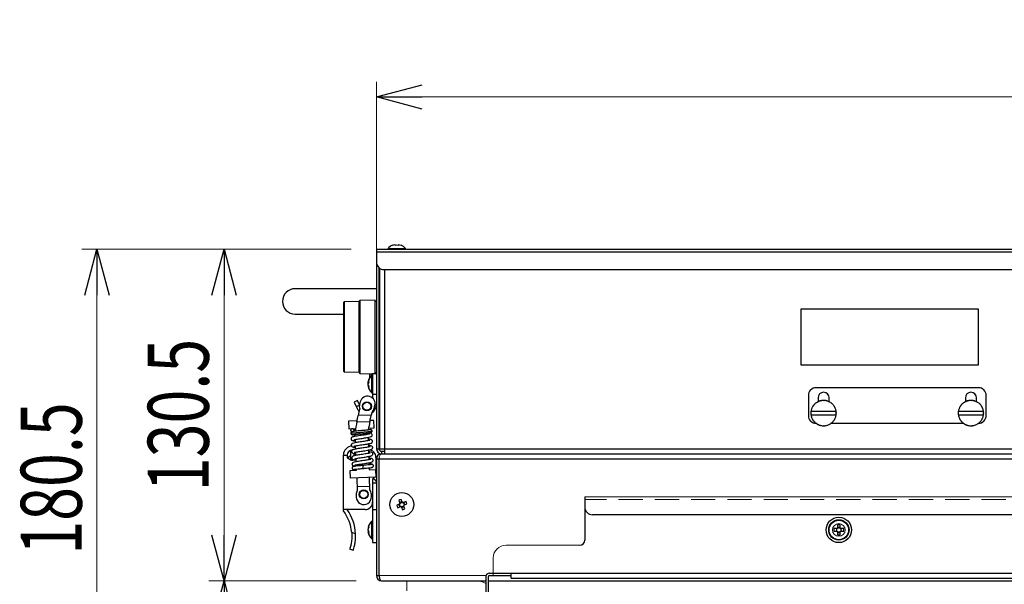
# Model space of a CAD drawing. Units: millimetres. Extents: x -1182 to 1182, y -811 to 811.
# Drawn here: x 88 to 476, y -134 to 88 of the extents above; entities that cross this region are included whole.
import ezdxf
from ezdxf.enums import TextEntityAlignment as Align

# ---------------------------------------------------------------- set-up
doc = ezdxf.new("R2010")
doc.units = ezdxf.units.MM
doc.header["$LTSCALE"] = 1.5
doc.linetypes.add('DASHED2', pattern=[9.525, 6.35, -3.175])
for name, color, linetype in [('Layer0027', 7, 'Continuous'), ('Layer0028', 7, 'Continuous'), ('Layer0029', 7, 'Continuous')]:
    doc.layers.add(name, color=color, linetype=linetype)
doc.styles.add('dcStyle0', font='ＭＳ Ｐゴシック')
doc.dimstyles.new('dc_Rotated', dxfattribs={"dimtxt": 24, "dimasz": 18.000011, "dimexe": 6, "dimexo": 3, "dimgap": 6, "dimtad": 3, "dimdsep": 46, "dimtxsty": 'dcStyle0', "dimblk1": 'OPEN30', "dimblk2": 'OPEN30', "dimsah": 1, "dimcen": 0.09, "dimclrd": 2, "dimclre": 2, "dimclrt": 2, "dimadec": 0, "dimazin": 2, "dimtfac": 1, "dimtdec": 4, "dimtmove": 0, "dimatfit": 3, "dimfxl": 1, "dimarcsym": 0})

# ---------------------------------------------------------------- blocks, each defined once
blk = doc.blocks.new('_Open30')
at = {"color": 0, "linetype": 'ByBlock', "lineweight": -2}
for p, q in [((-1, 0.267949), (0, 0)), ((0, 0), (-1, -0.267949)), ((0, 0), (-1, 0))]:
    blk.add_line(p, q, dxfattribs=at)
blk = doc.blocks.new('*D4')
at = {"color": 2, "linetype": 'Continuous', "lineweight": 13}
for p, q in [((228.84, -3.33), (228.84, 63.42)), ((872.84, -3.33), (872.84, 63.42)), ((228.84, 57.42), (872.84, 57.42))]:
    blk.add_line(p, q, dxfattribs=at)
at = {"color": 2, "xscale": 18.00001684569172, "yscale": 17.99993620934186}
for p, rotation in [((228.84, 57.42), 180), ((872.84, 57.42), 360)]:
    blk.add_blockref('_Open30', p, dxfattribs=dict(at, rotation=rotation))
at = {"color": 2, "style": 'dcStyle0', "width": 0.6875}
blk.add_text('644', height=24, dxfattribs=at).set_placement((532.84, 63.42), (568.84, 63.42), align=Align.FIT)
blk = doc.blocks.new('*D14')
at = {"color": 2, "linetype": 'Continuous', "lineweight": 13}
for p, q in [((220.84, -133.08), (162.84, -133.08)), ((168.84, -183.08), (168.84, -133.08)), ((267.84, -183.08), (162.84, -183.08))]:
    blk.add_line(p, q, dxfattribs=at)
at = {"color": 2, "xscale": 18.00001684569172, "yscale": 17.99993620934186}
for p, rotation in [((168.84, -133.08), 90), ((168.84, -183.08), 270)]:
    blk.add_blockref('_Open30', p, dxfattribs=dict(at, rotation=rotation))
at = {"color": 2, "style": 'dcStyle0', "width": 0.6875}
blk.add_text('50', height=24, rotation=90, dxfattribs=at).set_placement((162.84, -170.08), (162.84, -146.08), align=Align.FIT)
blk = doc.blocks.new('*D15')
at = {"color": 2, "linetype": 'Continuous', "lineweight": 13}
for p, q in [((218.84, -2.58), (162.84, -2.58)), ((168.84, -133.08), (168.84, -2.58)), ((220.84, -133.08), (162.84, -133.08))]:
    blk.add_line(p, q, dxfattribs=at)
at = {"color": 2, "xscale": 18.00001684569172, "yscale": 17.99993620934186}
for p, rotation in [((168.84, -2.58), 90), ((168.84, -133.08), 270)]:
    blk.add_blockref('_Open30', p, dxfattribs=dict(at, rotation=rotation))
at = {"color": 2, "style": 'dcStyle0', "width": 0.780226}
blk.add_text('130.5', height=24, rotation=90, dxfattribs=at).set_placement((162.84, -97.83), (162.84, -37.83), align=Align.FIT)
blk = doc.blocks.new('*D16')
at = {"color": 2, "linetype": 'Continuous', "lineweight": 13}
for p, q in [((218.84, -2.58), (112.84, -2.58)), ((118.84, -183.08), (118.84, -2.58)), ((267.84, -183.08), (112.84, -183.08))]:
    blk.add_line(p, q, dxfattribs=at)
at = {"color": 2, "xscale": 18.00001684569172, "yscale": 17.99993620934186}
for p, rotation in [((118.84, -2.58), 90), ((118.84, -183.08), 270)]:
    blk.add_blockref('_Open30', p, dxfattribs=dict(at, rotation=rotation))
at = {"color": 2, "style": 'dcStyle0', "width": 0.780226}
blk.add_text('180.5', height=24, rotation=90, dxfattribs=at).set_placement((112.84, -122.83), (112.84, -62.83), align=Align.FIT)
blk = doc.blocks.new('DC_GROUP_W_FB20_SP_060_7')
at = {"layer": 'Layer0027', "color": 7, "linetype": 'Continuous', "lineweight": 13}
for p, q in [((225.56, -54.87), (225.54, -54.98)), ((225.57, -54.83), (225.56, -54.87))]:
    blk.add_line(p, q, dxfattribs=at)
blk = doc.blocks.new('DC_GROUP_W_FB20_SP_060_9')
at = {"layer": 'Layer0027', "color": 7, "linetype": 'Continuous', "lineweight": 13}
for p, q in [((221.88, -66.26), (221.22, -65.27)), ((222.01, -66.4), (221.88, -66.26))]:
    blk.add_line(p, q, dxfattribs=at)
blk = doc.blocks.new('DC_GROUP_W_FB20_SP_060_11')
at = {"layer": 'Layer0027', "color": 7, "linetype": 'Continuous', "lineweight": 13}
for p, q in [((229.93, -84.73), (229.91, -85.08)), ((229.97, -84.39), (229.93, -84.73)), ((230.05, -84.08), (229.97, -84.39)), ((230.15, -83.79), (230.05, -84.08)), ((230.27, -83.54), (230.15, -83.79)), ((230.41, -83.34), (230.27, -83.54)), ((230.57, -83.2), (230.41, -83.34)), ((230.74, -83.11), (230.57, -83.2)), ((230.91, -83.08), (230.74, -83.11))]:
    blk.add_line(p, q, dxfattribs=at)
blk = doc.blocks.new('DC_GROUP_W_FB20_SP_060_4')
at = {"layer": 'Layer0027', "color": 7, "linetype": 'Continuous', "lineweight": 25}
for p, q in [((228.84, -2.58), (228.84, -81.08)), ((228.84, -2.58), (872.84, -2.58)), ((228.84, -3.58), (872.84, -3.58)), ((233.39, -2.23), (233.39, -2.58)), ((233.39, -2.23), (240.29, -2.23)), ((235.16, -1.02), (235.15, -1)), ((236.04, -0.78), (236.33, -0.78)), ((236.33, -0.78), (236.33, -1.02)), ((237.36, -1.02), (237.36, -0.78)), ((237.36, -0.78), (237.64, -0.78)), ((238.53, -1), (238.52, -1.02)), ((240.29, -2.58), (240.29, -2.23)), ((229.84, -9.81), (229.84, -81.08)), ((230.02, -9.96), (230.02, -81.08)), ((231.84, -10.58), (869.84, -10.58)), ((228.84, -18.08), (196.84, -18.08)), ((221.84, -23.18), (216.14, -23.27)), ((222.34, -22.67), (221.84, -23.18)), ((221.84, -23.18), (221.84, -50.98)), ((228.34, -22.58), (222.34, -22.67)), ((222.34, -22.67), (222.34, -51.48)), ((228.34, -51.58), (228.34, -22.58)), ((228.84, -23.08), (228.34, -23.08)), ((216.14, -23.27), (215.84, -23.58)), ((215.84, -23.58), (215.84, -50.58)), ((216.14, -23.27), (216.14, -50.88)), ((230.02, -26.08), (229.84, -26.08)), ((465.84, -26.08), (395.84, -26.08)), ((395.84, -26.08), (395.84, -48.08)), ((465.84, -48.08), (465.84, -26.08)), ((196.84, -28.08), (215.84, -28.08)), ((229.84, -48.08), (230.02, -48.08)), ((395.84, -48.08), (465.84, -48.08)), ((215.84, -50.58), (216.14, -50.88)), ((216.14, -50.88), (221.84, -50.98)), ((221.84, -50.98), (222.34, -51.48)), ((222.34, -51.48), (228.34, -51.58)), ((226.17, -53.09), (226.17, -51.54)), ((226.84, -52.27), (226.84, -51.55)), ((227.34, -52.13), (227, -52.13)), ((227, -59.03), (227, -52.13)), ((227.34, -51.58), (227.34, -61.19)), ((228.84, -51.58), (227.34, -51.58)), ((228.34, -51.08), (228.84, -51.08)), ((230.02, -52.58), (229.84, -52.58)), ((230.02, -53.58), (229.84, -53.58)), ((230.02, -53.63), (229.84, -53.63)), ((225.54, -54.84), (225.54, -54.63)), ((225.54, -56.17), (225.54, -54.98)), ((225.54, -56.32), (225.54, -56.53)), ((229.84, -57.53), (230.02, -57.53)), ((465.84, -57.08), (401.84, -57.08)), ((227, -59.03), (227.34, -59.03)), ((227.34, -59.58), (228.84, -59.58)), ((229.84, -58.29), (230.02, -58.3)), ((229.85, -59.11), (229.84, -59.09)), ((230.02, -58.98), (229.85, -59.11)), ((398.84, -60.08), (398.84, -68.08)), ((402.64, -61.08), (402.64, -62.7)), ((407.04, -62.7), (407.04, -61.08)), ((460.64, -61.08), (460.64, -62.7)), ((465.04, -62.7), (465.04, -61.08)), ((468.84, -68.08), (468.84, -60.08)), ((221.38, -62.08), (220.02, -62.71)), ((220.02, -62.71), (221.22, -65.27)), ((222.16, -63.75), (221.38, -62.08)), ((222.45, -62.66), (222.19, -63.62)), ((227.99, -65.18), (228.25, -64.21)), ((400.15, -65.67), (400.03, -65.7)), ((400.07, -65.59), (400.15, -65.67)), ((400.34, -65.14), (400.23, -65.15)), ((400.27, -65.04), (400.34, -65.14)), ((400.6, -64.63), (400.48, -64.63)), ((400.54, -64.53), (400.6, -64.63)), ((400.91, -64.15), (400.8, -64.14)), ((400.86, -64.05), (400.91, -64.15)), ((401.28, -63.71), (401.16, -63.69)), ((401.24, -63.6), (401.28, -63.71)), ((401.69, -63.32), (401.58, -63.28)), ((401.67, -63.21), (401.69, -63.32)), ((402.15, -62.98), (402.05, -62.93)), ((402.14, -62.87), (402.15, -62.98)), ((402.64, -62.7), (402.55, -62.63)), ((402.65, -62.58), (402.64, -62.7)), ((403.16, -62.47), (403.08, -62.4)), ((403.18, -62.36), (403.16, -62.47)), ((403.71, -62.31), (403.63, -62.23)), ((403.74, -62.2), (403.71, -62.31)), ((404.27, -62.21), (404.2, -62.12)), ((404.32, -62.1), (404.27, -62.21)), ((404.84, -62.18), (404.78, -62.08)), ((404.9, -62.08), (404.84, -62.18)), ((405.41, -62.21), (405.36, -62.1)), ((405.48, -62.12), (405.41, -62.21)), ((405.97, -62.31), (405.94, -62.2)), ((406.05, -62.23), (405.97, -62.31)), ((406.52, -62.47), (406.5, -62.36)), ((406.6, -62.4), (406.52, -62.47)), ((407.04, -62.7), (407.03, -62.58)), ((407.14, -62.63), (407.04, -62.7)), ((407.53, -62.98), (407.54, -62.87)), ((407.64, -62.93), (407.53, -62.98)), ((407.99, -63.32), (408.01, -63.21)), ((408.1, -63.28), (407.99, -63.32)), ((408.4, -63.71), (408.44, -63.6)), ((408.52, -63.69), (408.4, -63.71)), ((408.77, -64.15), (408.82, -64.05)), ((408.89, -64.14), (408.77, -64.15)), ((409.08, -64.63), (409.14, -64.53)), ((409.2, -64.63), (409.08, -64.63)), ((409.34, -65.14), (409.41, -65.04)), ((409.45, -65.15), (409.34, -65.14)), ((409.53, -65.67), (409.61, -65.59)), ((409.65, -65.7), (409.53, -65.67)), ((458.15, -65.67), (458.03, -65.7)), ((458.07, -65.59), (458.15, -65.67)), ((458.34, -65.14), (458.23, -65.15)), ((458.27, -65.04), (458.34, -65.14)), ((458.6, -64.63), (458.48, -64.63)), ((458.54, -64.53), (458.6, -64.63)), ((458.91, -64.15), (458.8, -64.14)), ((458.86, -64.05), (458.91, -64.15)), ((459.28, -63.71), (459.16, -63.69)), ((459.24, -63.6), (459.28, -63.71)), ((459.69, -63.32), (459.58, -63.28)), ((459.67, -63.21), (459.69, -63.32)), ((460.15, -62.98), (460.05, -62.93)), ((460.14, -62.87), (460.15, -62.98)), ((460.64, -62.7), (460.55, -62.63)), ((460.65, -62.58), (460.64, -62.7)), ((461.16, -62.47), (461.08, -62.4)), ((461.18, -62.36), (461.16, -62.47)), ((461.71, -62.31), (461.63, -62.23)), ((461.74, -62.2), (461.71, -62.31)), ((462.27, -62.21), (462.2, -62.12)), ((462.32, -62.1), (462.27, -62.21)), ((462.84, -62.18), (462.78, -62.08)), ((462.9, -62.08), (462.84, -62.18)), ((463.41, -62.21), (463.36, -62.1)), ((463.48, -62.12), (463.41, -62.21)), ((463.97, -62.31), (463.94, -62.2)), ((464.05, -62.23), (463.97, -62.31)), ((464.52, -62.47), (464.5, -62.36)), ((464.6, -62.4), (464.52, -62.47)), ((465.04, -62.7), (465.03, -62.58)), ((465.14, -62.63), (465.04, -62.7)), ((465.53, -62.98), (465.54, -62.87)), ((465.64, -62.93), (465.53, -62.98)), ((465.99, -63.32), (466.01, -63.21)), ((466.1, -63.28), (465.99, -63.32)), ((466.4, -63.71), (466.44, -63.6)), ((466.52, -63.69), (466.4, -63.71)), ((466.77, -64.15), (466.82, -64.05)), ((466.89, -64.14), (466.77, -64.15)), ((467.08, -64.63), (467.14, -64.53)), ((467.2, -64.63), (467.08, -64.63)), ((467.34, -65.14), (467.41, -65.04)), ((467.45, -65.15), (467.34, -65.14)), ((467.53, -65.67), (467.61, -65.59)), ((467.65, -65.7), (467.53, -65.67)), ((226.8, -67.84), (221.63, -68.03)), ((399.95, -66.79), (399.85, -66.73)), ((399.85, -66.84), (399.95, -66.79)), ((399.95, -67.36), (399.85, -67.31)), ((399.85, -67.43), (399.95, -67.36)), ((399.9, -66.33), (409.78, -66.33)), ((409.78, -67.83), (399.9, -67.83)), ((400.02, -66.23), (399.91, -66.27)), ((399.91, -67.89), (400.02, -67.93)), ((399.93, -66.15), (400.02, -66.23)), ((400.02, -67.93), (399.93, -68)), ((400.03, -68.46), (400.15, -68.48)), ((400.15, -68.48), (400.07, -68.57)), ((400.23, -69), (400.34, -69.02)), ((400.34, -69.02), (400.27, -69.11)), ((400.48, -69.53), (400.6, -69.53)), ((400.6, -69.53), (400.54, -69.63)), ((409.08, -69.53), (409.2, -69.53)), ((409.14, -69.63), (409.08, -69.53)), ((409.34, -69.02), (409.45, -69)), ((409.41, -69.11), (409.34, -69.02)), ((409.53, -68.48), (409.65, -68.46)), ((409.61, -68.57), (409.53, -68.48)), ((409.67, -66.23), (409.75, -66.15)), ((409.77, -66.27), (409.67, -66.23)), ((409.67, -67.93), (409.77, -67.89)), ((409.75, -68), (409.67, -67.93)), ((409.83, -66.73), (409.73, -66.79)), ((409.73, -66.79), (409.84, -66.84)), ((409.84, -67.31), (409.73, -67.36)), ((409.73, -67.36), (409.83, -67.43)), ((457.95, -66.79), (457.85, -66.73)), ((457.85, -66.84), (457.95, -66.79)), ((457.95, -67.36), (457.85, -67.31)), ((457.85, -67.43), (457.95, -67.36)), ((457.9, -66.33), (467.78, -66.33)), ((467.78, -67.83), (457.9, -67.83)), ((458.02, -66.23), (457.91, -66.27)), ((457.91, -67.89), (458.02, -67.93)), ((457.93, -66.15), (458.02, -66.23)), ((458.02, -67.93), (457.93, -68)), ((458.03, -68.46), (458.15, -68.48)), ((458.15, -68.48), (458.07, -68.57)), ((458.23, -69), (458.34, -69.02)), ((458.34, -69.02), (458.27, -69.11)), ((458.48, -69.53), (458.6, -69.53)), ((458.6, -69.53), (458.54, -69.63)), ((467.08, -69.53), (467.2, -69.53)), ((467.14, -69.63), (467.08, -69.53)), ((467.34, -69.02), (467.45, -69)), ((467.41, -69.11), (467.34, -69.02)), ((467.53, -68.48), (467.65, -68.46)), ((467.61, -68.57), (467.53, -68.48)), ((467.67, -66.23), (467.75, -66.15)), ((467.77, -66.27), (467.67, -66.23)), ((467.67, -67.93), (467.77, -67.89)), ((467.75, -68), (467.67, -67.93)), ((467.83, -66.73), (467.73, -66.79)), ((467.73, -66.79), (467.84, -66.84)), ((467.84, -67.31), (467.73, -67.36)), ((467.73, -67.36), (467.83, -67.43)), ((221.19, -70.15), (217.8, -70.28)), ((217.8, -70.28), (217.91, -73.27)), ((217.91, -73.27), (220.4, -73.18)), ((219.3, -73.21), (219.34, -73.22)), ((220.4, -73.18), (220.44, -74.23)), ((221.11, -70.55), (226.24, -70.36)), ((225.74, -72.99), (227.9, -72.91)), ((227.79, -69.92), (226.33, -69.97)), ((227.9, -72.91), (227.79, -69.92)), ((400.8, -70.02), (400.91, -70)), ((400.91, -70), (400.86, -70.11)), ((401.16, -70.47), (401.28, -70.44)), ((401.28, -70.44), (401.24, -70.55)), ((401.58, -70.87), (401.69, -70.83)), ((401.69, -70.83), (401.67, -70.94)), ((402.05, -71.22), (402.15, -71.17)), ((402.15, -71.17), (402.14, -71.29)), ((402.55, -71.52), (402.64, -71.46)), ((402.64, -71.46), (402.65, -71.57)), ((403.08, -71.76), (403.16, -71.68)), ((403.16, -71.68), (403.18, -71.79)), ((403.63, -71.93), (403.71, -71.84)), ((403.71, -71.84), (403.74, -71.96)), ((404.2, -72.04), (404.27, -71.94)), ((404.27, -71.94), (404.32, -72.05)), ((404.78, -72.08), (404.84, -71.98)), ((404.84, -71.98), (404.9, -72.08)), ((405.36, -72.05), (405.41, -71.94)), ((405.41, -71.94), (405.48, -72.04)), ((405.94, -71.96), (405.97, -71.84)), ((405.97, -71.84), (406.05, -71.93)), ((406.5, -71.79), (406.52, -71.68)), ((406.52, -71.68), (406.6, -71.76)), ((407.03, -71.57), (407.04, -71.46)), ((407.04, -71.46), (407.14, -71.52)), ((407.53, -71.17), (407.64, -71.22)), ((407.54, -71.29), (407.53, -71.17)), ((407.84, -71.08), (459.84, -71.08)), ((407.99, -70.83), (408.1, -70.87)), ((408.01, -70.94), (407.99, -70.83)), ((408.4, -70.44), (408.52, -70.47)), ((408.44, -70.55), (408.4, -70.44)), ((408.77, -70), (408.89, -70.02)), ((408.82, -70.11), (408.77, -70)), ((458.8, -70.02), (458.91, -70)), ((458.91, -70), (458.86, -70.11)), ((459.16, -70.47), (459.28, -70.44)), ((459.28, -70.44), (459.24, -70.55)), ((459.58, -70.87), (459.69, -70.83)), ((459.69, -70.83), (459.67, -70.94)), ((460.05, -71.22), (460.15, -71.17)), ((460.15, -71.17), (460.14, -71.29)), ((460.55, -71.52), (460.64, -71.46)), ((460.64, -71.46), (460.65, -71.57)), ((461.08, -71.76), (461.16, -71.68)), ((461.16, -71.68), (461.18, -71.79)), ((461.63, -71.93), (461.71, -71.84)), ((461.71, -71.84), (461.74, -71.96)), ((462.2, -72.04), (462.27, -71.94)), ((462.27, -71.94), (462.32, -72.05)), ((462.78, -72.08), (462.84, -71.98)), ((462.84, -71.98), (462.9, -72.08)), ((463.36, -72.05), (463.41, -71.94)), ((463.41, -71.94), (463.48, -72.04)), ((463.94, -71.96), (463.97, -71.84)), ((463.97, -71.84), (464.05, -71.93)), ((464.5, -71.79), (464.52, -71.68)), ((464.52, -71.68), (464.6, -71.76)), ((465.03, -71.57), (465.04, -71.46)), ((465.04, -71.46), (465.14, -71.52)), ((465.53, -71.17), (465.64, -71.22)), ((465.54, -71.29), (465.53, -71.17)), ((465.99, -70.83), (466.1, -70.87)), ((466.01, -70.94), (465.99, -70.83)), ((466.4, -70.44), (466.52, -70.47)), ((466.44, -70.55), (466.4, -70.44)), ((466.77, -70), (466.89, -70.02)), ((466.82, -70.11), (466.77, -70)), ((220.51, -76.23), (220.49, -75.42)), ((220.6, -78.73), (220.56, -77.43)), ((225.47, -74.93), (225.49, -75.43)), ((225.53, -76.63), (225.58, -77.93)), ((220.69, -81.23), (220.65, -79.94)), ((225.62, -79.13), (225.67, -80.43)), ((228.84, -81.08), (229.84, -81.08)), ((230.02, -81.08), (871.66, -81.08)), ((232.02, -81.08), (232.02, -83.08)), ((215.84, -83.58), (217.34, -83.58)), ((215.84, -105.56), (215.84, -83.58)), ((217.34, -83.58), (217.34, -84.62)), ((217.34, -84.62), (218.2, -85.22)), ((217.84, -84.58), (217.84, -84.97)), ((218.59, -84.08), (218.34, -84.08)), ((218.59, -82.08), (218.59, -85.43)), ((219.04, -82.08), (218.59, -82.08)), ((218.59, -85.08), (219.26, -85.08)), ((220.09, -83.87), (220.09, -82.96)), ((220.78, -83.72), (220.74, -82.43)), ((220.88, -86.22), (220.83, -84.93)), ((225.71, -81.63), (225.76, -82.92)), ((225.8, -84.13), (225.85, -85.42)), ((228.64, -84.58), (228.64, -91.78)), ((228.84, -85.08), (872.84, -85.08)), ((228.84, -85.08), (228.84, -131.08)), ((229.91, -131.08), (229.91, -85.08)), ((230.84, -82.08), (230.84, -83.08)), ((230.84, -82.08), (232.02, -82.08)), ((230.84, -83.08), (870.84, -83.08)), ((220.94, -87.91), (220.92, -87.43)), ((221, -89.56), (220.98, -89.11)), ((225.89, -86.63), (225.92, -87.44)), ((225.97, -88.64), (225.99, -89.38)), ((218.5, -89.65), (221, -89.56)), ((218.61, -92.65), (218.5, -89.65)), ((228.6, -92.29), (218.61, -92.65)), ((221.1, -92.56), (221.28, -97.51)), ((225.99, -89.38), (228.49, -89.29)), ((226.28, -97.33), (226.1, -92.38)), ((228.11, -92.31), (227.34, -93.08)), ((228.3, -93.43), (227.59, -92.83)), ((228.49, -89.29), (228.6, -92.29)), ((228.64, -91.78), (228.58, -91.84)), ((221.23, -96), (226.22, -95.82)), ((227.34, -93.08), (227.34, -118.08)), ((227.34, -94.58), (228.84, -94.58)), ((220.84, -99.19), (220.88, -100.18)), ((226.87, -99.97), (226.84, -98.97)), ((237.86, -102.93), (236.82, -103.36)), ((237.21, -104.31), (238.25, -103.88)), ((237.61, -101.45), (238.04, -102.49)), ((237.64, -103.02), (238.03, -103.97)), ((238.9, -101.87), (237.95, -102.27)), ((238.99, -102.09), (238.56, -101.06)), ((238.69, -104.06), (239.12, -105.1)), ((238.78, -104.28), (239.73, -103.89)), ((240.47, -101.85), (239.43, -102.28)), ((240.07, -104.71), (239.64, -103.67)), ((240.04, -103.14), (239.65, -102.19)), ((239.82, -103.23), (240.86, -102.8)), ((224.34, -105.08), (215.84, -105.08)), ((227.34, -105.08), (228.84, -105.08)), ((225.54, -112.16), (225.54, -112.13)), ((227.34, -109.63), (227, -109.63)), ((227, -116.53), (227, -109.63)), ((410.33, -111.09), (410.33, -112.21)), ((411.36, -112.09), (410.33, -112.09)), ((411.36, -112.21), (411.36, -111.09)), ((220.62, -114.63), (219.09, -114.13)), ((225.54, -113.32), (225.54, -112.83)), ((225.54, -114.03), (225.54, -114)), ((409.97, -112.56), (408.86, -112.56)), ((408.86, -113.59), (409.97, -113.59)), ((409.86, -112.56), (409.86, -113.59)), ((410.33, -113.94), (410.33, -115.06)), ((410.33, -114.06), (411.36, -114.06)), ((411.36, -115.06), (411.36, -113.94)), ((412.83, -112.56), (411.71, -112.56)), ((411.71, -113.59), (412.83, -113.59)), ((411.82, -113.59), (411.82, -112.56)), ((227, -116.53), (227.34, -116.53)), ((227.34, -118.08), (228.84, -118.08)), ((218.32, -120.61), (219.74, -121.08)), ((228.84, -131.08), (229.91, -131.08)), ((230.84, -133.08), (271.84, -133.08)), ((272.84, -133.08), (828.84, -133.08))]:
    blk.add_line(p, q, dxfattribs=at)
at = {"layer": 'Layer0027', "color": 8, "linetype": 'Continuous', "lineweight": 25}
for p, q in [((232.02, -10.58), (232.02, -81.08)), ((227.34, -51.58), (227.34, -51.56)), ((220.87, -64.52), (222.13, -63.94)), ((223.43, -87.67), (223.47, -88.87))]:
    blk.add_line(p, q, dxfattribs=at)
at = {"layer": 'Layer0027', "color": 3, "linetype": 'Continuous', "lineweight": 13}
blk.add_line((229.91, -131.08), (271.93, -131.08), dxfattribs=at)
at = {"layer": 'Layer0027', "color": 7, "linetype": 'Continuous', "lineweight": 25}
for centre, radius in [((225.09, -64.4), 1.75), ((225.09, -64.4), 1.58), ((223.84, -99.08), 1.75), ((223.84, -99.08), 1.58), ((238.84, -103.08), 4.7), ((238.84, -103.08), 0.851), ((410.84, -113.08), 5), ((410.84, -113.08), 4), ((410.84, -113.08), 3.85), ((410.84, -113.08), 0.851)]:
    blk.add_circle(centre, radius, dxfattribs=at)
for centre, radius, start, end in [((236.84, -5.28), 4.6, 111.5504, 138.5904), ((236.84, -5.28), 4.57, 100.0735, 111.5191), ((236.84, -6.12), 5.12, 84.2238, 95.7762), ((236.84, -5.28), 4.57, 68.4809, 79.9265), ((236.84, -5.28), 4.6, 41.4096, 68.4496), ((231.84, -7.58), 3, 180, 270), ((196.84, -23.08), 5, 90, 270), ((230.04, -55.58), 4.6, 131.4096, 168.0682), ((227.26, -55.26), 1.8, 144.4307, 161.9904), ((229.28, -54.64), 3.51, 173.0287, 186.9713), ((226.23, -55.23), 0.791, 138.6154, 150.2257), ((228.73, -55.89), 3.27, 158.7371, 167.8602), ((227.26, -56.11), 1.8, 144.4307, 161.9904), ((228.77, -55.25), 3.3, 192.1778, 205.5373), ((229.61, -55.41), 4.15, 190.6056, 194.5656), ((230.04, -55.58), 4.6, 191.9318, 228.5904), ((228.77, -55.83), 3.3, 192.1778, 205.5373), ((227.38, -56.97), 1.62, 169.7077, 190.2923), ((401.84, -60.08), 3, 90, 180), ((465.84, -60.08), 3, 0, 90), ((225.35, -63.43), 3, 345.0008, 165.0008), ((404.84, -61.08), 2.2, 0, 180), ((462.84, -61.08), 2.2, 0, 180), ((319.27, -89.63), 100, 165.963, 167.522), ((225.09, -64.4), 3, 165.0008, 199.0423), ((224.84, -63.58), 4, 303.0369, 0), ((225.09, -64.4), 3, 311.9339, 345.0008), ((404.84, -67.08), 5, 163.9928, 169.3406), ((404.84, -67.08), 5, 157.3261, 162.6739), ((404.84, -67.08), 5, 150.6594, 156.0072), ((404.84, -67.08), 5, 143.9928, 149.3406), ((404.84, -67.08), 5, 137.3261, 142.6739), ((404.84, -67.08), 5, 130.6594, 136.0072), ((404.84, -67.08), 5, 123.9928, 129.3406), ((404.84, -67.08), 5, 117.3261, 122.6739), ((404.84, -67.08), 5, 110.6594, 116.0072), ((404.84, -67.08), 5, 103.9928, 109.3406), ((404.84, -67.08), 5, 97.3261, 102.6739), ((404.84, -67.08), 5, 90.6594, 96.0072), ((404.84, -67.08), 5, 83.9928, 89.3406), ((404.84, -67.08), 5, 77.3261, 82.6739), ((404.84, -67.08), 5, 70.6594, 76.0072), ((404.84, -67.08), 5, 63.9928, 69.3406), ((404.84, -67.08), 5, 57.3261, 62.6739), ((404.84, -67.08), 5, 50.6594, 56.0072), ((404.84, -67.08), 5, 43.9928, 49.3406), ((404.84, -67.08), 5, 37.3261, 42.6739), ((404.84, -67.08), 5, 30.6594, 36.0072), ((404.84, -67.08), 5, 23.9928, 29.3406), ((404.84, -67.08), 5, 17.3261, 22.6739), ((404.84, -67.08), 5, 10.6594, 16.0072), ((462.84, -67.08), 5, 163.9928, 169.3406), ((462.84, -67.08), 5, 157.3261, 162.6739), ((462.84, -67.08), 5, 150.6594, 156.0072), ((462.84, -67.08), 5, 143.9928, 149.3406), ((462.84, -67.08), 5, 137.3261, 142.6739), ((462.84, -67.08), 5, 130.6594, 136.0072), ((462.84, -67.08), 5, 123.9928, 129.3406), ((462.84, -67.08), 5, 117.3261, 122.6739), ((462.84, -67.08), 5, 110.6594, 116.0072), ((462.84, -67.08), 5, 103.9928, 109.3406), ((462.84, -67.08), 5, 97.3261, 102.6739), ((462.84, -67.08), 5, 90.6594, 96.0072), ((462.84, -67.08), 5, 83.9928, 89.3406), ((462.84, -67.08), 5, 77.3261, 82.6739), ((462.84, -67.08), 5, 70.6594, 76.0072), ((462.84, -67.08), 5, 63.9928, 69.3406), ((462.84, -67.08), 5, 57.3261, 62.6739), ((462.84, -67.08), 5, 50.6594, 56.0072), ((462.84, -67.08), 5, 43.9928, 49.3406), ((462.84, -67.08), 5, 37.3261, 42.6739), ((462.84, -67.08), 5, 30.6594, 36.0072), ((462.84, -67.08), 5, 23.9928, 29.3406), ((462.84, -67.08), 5, 17.3261, 22.6739), ((462.84, -67.08), 5, 10.6594, 16.0072), ((319.27, -89.63), 95, 165.988, 166.7382), ((401.84, -68.08), 3, 180, 270), ((404.84, -67.08), 5, 177.3261, 182.6739), ((404.84, -67.08), 5, 170.6594, 176.0072), ((404.84, -67.08), 5, 183.9928, 189.3406), ((404.84, -67.08), 5, 190.6594, 196.0072), ((404.84, -67.08), 5, 197.3261, 202.6739), ((404.84, -67.08), 5, 203.9928, 209.3406), ((404.84, -67.08), 5, 210.6594, 216.0072), ((404.84, -67.08), 5, 323.9928, 329.3406), ((404.84, -67.08), 5, 330.6594, 336.0072), ((404.84, -67.08), 5, 337.3261, 342.6739), ((404.84, -67.08), 5, 343.9928, 349.3406), ((404.84, -67.08), 5, 3.9928, 9.3406), ((404.84, -67.08), 5, 350.6594, 356.0072), ((404.84, -67.08), 5, 357.3261, 2.6739), ((462.84, -67.08), 5, 177.3261, 182.6739), ((462.84, -67.08), 5, 170.6594, 176.0072), ((462.84, -67.08), 5, 183.9928, 189.3406), ((462.84, -67.08), 5, 190.6594, 196.0072), ((462.84, -67.08), 5, 197.3261, 202.6739), ((462.84, -67.08), 5, 203.9928, 209.3406), ((462.84, -67.08), 5, 210.6594, 216.0072), ((465.84, -68.08), 3, 270, 0), ((462.84, -67.08), 5, 323.9928, 329.3406), ((462.84, -67.08), 5, 330.6594, 336.0072), ((462.84, -67.08), 5, 337.3261, 342.6739), ((462.84, -67.08), 5, 343.9928, 349.3406), ((462.84, -67.08), 5, 3.9928, 9.3406), ((462.84, -67.08), 5, 350.6594, 356.0072), ((462.84, -67.08), 5, 357.3261, 2.6739), ((319.27, -89.63), 100, 168.9971, 171.1998), ((319.27, -89.63), 95, 168.296, 170.3556), ((404.84, -67.08), 5, 217.3261, 222.6739), ((404.84, -67.08), 5, 223.9928, 229.3406), ((404.84, -67.08), 5, 230.6594, 236.0072), ((404.84, -67.08), 5, 237.3261, 242.6739), ((404.84, -67.08), 5, 243.9928, 249.3406), ((404.84, -67.08), 5, 250.6594, 256.0072), ((404.84, -67.08), 5, 257.3261, 262.6739), ((404.84, -67.08), 5, 263.9928, 269.3406), ((404.84, -67.08), 5, 270.6594, 276.0072), ((404.84, -67.08), 5, 277.3261, 282.6739), ((404.84, -67.08), 5, 283.9928, 289.3406), ((404.84, -67.08), 5, 290.6594, 296.0072), ((404.84, -67.08), 5, 297.3261, 302.6739), ((404.84, -67.08), 5, 303.9928, 309.3406), ((404.84, -67.08), 5, 310.6594, 316.0072), ((404.84, -67.08), 5, 317.3261, 322.6739), ((462.84, -67.08), 5, 217.3261, 222.6739), ((462.84, -67.08), 5, 223.9928, 229.3406), ((462.84, -67.08), 5, 230.6594, 236.0072), ((462.84, -67.08), 5, 237.3261, 242.6739), ((462.84, -67.08), 5, 243.9928, 249.3406), ((462.84, -67.08), 5, 250.6594, 256.0072), ((462.84, -67.08), 5, 257.3261, 262.6739), ((462.84, -67.08), 5, 263.9928, 269.3406), ((462.84, -67.08), 5, 270.6594, 276.0072), ((462.84, -67.08), 5, 277.3261, 282.6739), ((462.84, -67.08), 5, 283.9928, 289.3406), ((462.84, -67.08), 5, 290.6594, 296.0072), ((462.84, -67.08), 5, 297.3261, 302.6739), ((462.84, -67.08), 5, 303.9928, 309.3406), ((462.84, -67.08), 5, 310.6594, 316.0072), ((462.84, -67.08), 5, 317.3261, 322.6739), ((219.34, -83.58), 3.5, 90, 180), ((230.84, -81.08), 2, 180, 270), ((230.84, -81.08), 1, 180, 270), ((219.34, -83.58), 2, 90, 180), ((219.34, -83.58), 2, 235.1501, 289.0049), ((225.64, -84.58), 3, 0, 88.6625), ((230.84, -85.08), 2, 90, 180), ((230.84, -85.08), 1, 155.0708, 180), ((227.34, -94.58), 1.5, 0, 50), ((223.84, -99.08), 3, 148.5098, 182.0671), ((223.88, -100.08), 3, 182.0671, 2.0671), ((223.84, -99.08), 3, 2.0671, 35.6244), ((224.34, -102.08), 3, 270, 0), ((249.51, -98.67), 13.53, 200.267, 204.6296), ((243.25, -113.75), 13.53, 110.267, 114.6296), ((238.84, -103.08), 0.994, 143.6454, 171.2512), ((238.84, -103.08), 0.994, 233.6454, 261.2512), ((238.84, -103.08), 0.994, 53.6454, 81.2512), ((238.84, -103.08), 0.994, 323.6454, 351.2512), ((228.17, -107.49), 13.53, 20.267, 24.6296), ((202.64, -115.46), 16.5, 4.6561, 36.8699), ((202.64, -115.46), 18, 2.661, 35.2475), ((234.43, -92.41), 13.53, 290.267, 294.6296), ((230.04, -113.08), 4.6, 131.4096, 168.0682), ((228.19, -112.78), 2.73, 151.7399, 166.3293), ((228.19, -113.48), 2.73, 151.7399, 166.3293), ((228.1, -111.84), 2.33, 171.4434, 188.5566), ((410.84, -113.08), 1.01, 120.6869, 149.3131), ((410.84, -125.46), 14.38, 87.9477, 92.0523), ((410.84, -113.08), 1.01, 30.6869, 59.3131), ((227.83, -112.62), 2.37, 194.9695, 210.5417), ((228.19, -112.67), 2.73, 193.6707, 208.2601), ((227.83, -113.38), 2.37, 194.9695, 210.5417), ((230.04, -113.08), 4.6, 191.9318, 228.5904), ((228.56, -114.21), 2.8, 172.1814, 187.8186), ((423.23, -113.08), 14.38, 177.9477, 182.0523), ((410.84, -113.08), 1.01, 210.6869, 239.3131), ((410.84, -100.69), 14.38, 267.9477, 272.0523), ((410.84, -113.08), 1.01, 300.6869, 329.3131), ((398.45, -113.08), 14.38, 357.9477, 2.0523), ((230.84, -131.08), 2, 180, 270), ((230.84, -131.08), 1, 180, 204.6525)]:
    blk.add_arc(centre, radius, start, end, dxfattribs=at)
blk.add_ellipse((230.84, -131.08), major_axis=(0, 2), ratio=0.464645, start_param=1.570796, end_param=3.141593, dxfattribs=at)
for points, knots in [([(225.54, -54.7), (225.59, -54.7), (225.67, -54.71), (225.75, -54.71), (225.79, -54.71)], [0, 0, 0, 0, 0.592187, 1, 1, 1, 1]), ([(225.54, -55.2), (225.59, -55.21), (225.65, -55.21), (225.7, -55.21), (225.71, -55.22)], [0, 0, 0, 0, 0.855186, 1, 1, 1, 1]), ([(225.54, -56.45), (225.59, -56.45), (225.65, -56.45), (225.7, -56.44), (225.71, -56.44)], [0, 0, 0, 0, 0.872835, 1, 1, 1, 1]), ([(225.74, -56.51), (225.72, -56.52), (225.66, -56.52), (225.59, -56.52), (225.54, -56.53)], [0, 0, 0, 0, 0.257519, 1, 1, 1, 1]), ([(221.11, -70.55), (221.16, -70.26), (221.28, -69.68), (221.44, -68.91), (221.56, -68.34), (221.62, -68.06), (221.63, -68.04), (221.63, -68.03)], [0, 0, 0, 0, 0.222424, 0.444915, 0.66511, 0.879207, 1, 1, 1, 1]), ([(226.24, -70.36), (226.31, -70.07), (226.43, -69.49), (226.6, -68.72), (226.73, -68.15), (226.79, -67.87), (226.8, -67.85), (226.8, -67.84)], [0, 0, 0, 0, 0.223311, 0.446696, 0.6675, 0.881492, 1, 1, 1, 1]), ([(219.3, -73.21), (219.24, -73.22), (219.1, -73.24), (218.93, -73.35), (218.8, -73.51), (218.73, -73.68), (218.73, -73.79), (218.73, -73.84)], [0, 0, 0, 0, 0.214694, 0.429388, 0.644082, 0.858775, 1, 1, 1, 1]), ([(219.93, -73.79), (219.92, -73.72), (219.9, -73.59), (219.79, -73.41), (219.63, -73.28), (219.46, -73.22), (219.35, -73.22), (219.3, -73.21)], [0, 0, 0, 0, 0.2146939, 0.4293877, 0.6440816, 0.8587754, 1, 1, 1, 1]), ([(219.59, -73.28), (219.79, -73.3), (219.99, -73.31), (220.39, -73.32), (220.41, -73.33)], [0, 0, 0, 0, 0.951969, 1, 1, 1, 1]), ([(220.41, -73.47), (220.34, -73.49), (220.14, -73.54), (220.07, -73.72), (220.02, -73.84)], [0, 0, 0, 0, 0.357289, 1, 1, 1, 1]), ([(225.68, -73.46), (225.88, -73.46), (226.38, -73.49), (226.63, -73.55), (226.39, -73.6), (226.28, -73.63)], [0, 0, 0, 0, 0.2764127, 0.6641432, 1, 1, 1, 1]), ([(227.14, -74.13), (227.14, -74.07), (227.12, -73.94), (227, -73.74), (226.8, -73.59), (226.59, -73.57), (226.48, -73.57)], [0, 0, 0, 0, 0.128504, 0.274406, 0.620955, 1, 1, 1, 1]), ([(219.35, -74.41), (219.28, -74.41), (219.15, -74.4), (218.96, -74.3), (218.82, -74.16), (218.74, -73.99), (218.73, -73.88), (218.73, -73.84)], [0, 0, 0, 0, 0.214694, 0.429388, 0.644082, 0.858775, 1, 1, 1, 1]), ([(218.74, -73.94), (218.78, -74.03), (218.88, -74.25), (219.26, -74.33), (219.47, -74.37)], [0, 0, 0, 0, 0.427963, 1, 1, 1, 1]), ([(222.92, -73.98), (222.5, -74.02), (221.7, -74.09), (220.69, -74.2), (219.98, -74.28), (219.43, -74.37), (219.16, -74.4), (218.88, -74.65), (218.78, -74.85), (218.77, -74.97), (218.77, -75.03)], [0, 0, 0, 0, 0.2048973, 0.3904948, 0.5468511, 0.6716105, 0.8537757, 0.9287488, 0.9650234, 1, 1, 1, 1]), ([(218.77, -75.03), (218.77, -75.06), (218.78, -75.11), (218.8, -75.22), (218.92, -75.41), (219.1, -75.54), (219.41, -75.57), (219.48, -75.58)], [0, 0, 0, 0, 0.046988, 0.109698, 0.287033, 0.84258, 1, 1, 1, 1]), ([(226.15, -75.3), (226.15, -75.29), (226.16, -75.28), (226.06, -75.32), (225.81, -75.36), (225.2, -75.49), (224.34, -75.64), (223.33, -75.79), (222.27, -75.93), (221.24, -76.1), (220.38, -76.25), (219.73, -76.39), (219.24, -76.55), (218.97, -76.77), (218.87, -77), (218.84, -77.19), (218.87, -77.38), (218.98, -77.6), (219.22, -77.8), (219.62, -77.93), (220.06, -78), (220.43, -78.05), (220.58, -78.06)], [0, 0, 0, 0, 0.003911, 0.030444, 0.08734, 0.153239, 0.226732, 0.300773, 0.374039, 0.451721, 0.529816, 0.599233, 0.663802, 0.720509, 0.741815, 0.758248, 0.773582, 0.792208, 0.839247, 0.895754, 0.959934, 1, 1, 1, 1]), ([(219.93, -73.79), (219.92, -73.86), (219.91, -74), (219.82, -74.18), (219.7, -74.3), (219.61, -74.34), (219.58, -74.35)], [0, 0, 0, 0, 0.291789, 0.583579, 0.875368, 1, 1, 1, 1]), ([(219.88, -77.58), (219.88, -77.58), (219.87, -77.6), (220.05, -77.53), (220.55, -77.43), (221.28, -77.3), (222.19, -77.15), (223.19, -77.01), (224.19, -76.87), (225.11, -76.72), (226.05, -76.53), (226.59, -76.43), (227.02, -76.17), (227.2, -75.88), (227.2, -75.55), (227.01, -75.16), (226.63, -74.99), (226.08, -74.91), (225.85, -74.88)], [0, 0, 0, 0, 0.005214, 0.061122, 0.126336, 0.19721, 0.270874, 0.344135, 0.41837, 0.494135, 0.568601, 0.688706, 0.731015, 0.776735, 0.804708, 0.837851, 0.932545, 1, 1, 1, 1]), ([(220, -80.07), (220, -80.07), (219.99, -80.08), (220.06, -80.05), (220.36, -79.99), (221.08, -79.85), (222.02, -79.69), (223.07, -79.54), (224.1, -79.39), (225.03, -79.24), (225.79, -79.11), (226.47, -78.95), (226.95, -78.87), (227.28, -78.38), (227.3, -78.08), (227.22, -77.85), (226.94, -77.53), (226.54, -77.44), (226.04, -77.35), (225.67, -77.31), (225.56, -77.3)], [0, 0, 0, 0, 0.000073, 0.027213, 0.089018, 0.164569, 0.242596, 0.317206, 0.390252, 0.464142, 0.531901, 0.591221, 0.699429, 0.730912, 0.761274, 0.787524, 0.809161, 0.900725, 0.969018, 1, 1, 1, 1]), ([(225.62, -73.74), (225.44, -73.75), (225.04, -73.79), (224.1, -73.88), (223.33, -73.95), (222.92, -73.98)], [0, 0, 0, 0, 0.275589, 0.616323, 1, 1, 1, 1]), ([(222.97, -75.18), (223.27, -75.16), (223.89, -75.1), (224.78, -75.01), (225.57, -74.92), (226.34, -74.81), (226.79, -74.74), (227.06, -74.48), (227.14, -74.29), (227.14, -74.18), (227.14, -74.13)], [0, 0, 0, 0, 0.14776, 0.300419, 0.453039, 0.600862, 0.848657, 0.936293, 0.970984, 1, 1, 1, 1]), ([(226.25, -77.78), (226.23, -77.78), (226.19, -77.79), (225.73, -77.9), (224.96, -78.05), (223.98, -78.21), (222.94, -78.35), (221.95, -78.49), (221.08, -78.64), (220.17, -78.81), (219.64, -78.9), (219.17, -79.17), (218.97, -79.43), (218.92, -79.77), (219.05, -80.1), (219.36, -80.33), (219.8, -80.46), (220.32, -80.52), (220.67, -80.56)], [0, 0, 0, 0, 0.04037, 0.107549, 0.185759, 0.263062, 0.335912, 0.407569, 0.476768, 0.540832, 0.655518, 0.687621, 0.723724, 0.761409, 0.793719, 0.843398, 0.896583, 1, 1, 1, 1]), ([(226.32, -80.29), (226.31, -80.29), (226.3, -80.28), (226.03, -80.36), (225.58, -80.45), (224.91, -80.57), (224.06, -80.71), (223.09, -80.84), (222.08, -80.99), (221.1, -81.15), (220.32, -81.29), (219.77, -81.42), (219.39, -81.56), (219.13, -81.79), (219.01, -82.1), (219.04, -82.4), (219.2, -82.63), (219.57, -82.91), (219.98, -82.96), (220.57, -83.04), (220.76, -83.06)], [0, 0, 0, 0, 0.020917, 0.067476, 0.120596, 0.181793, 0.249475, 0.3187, 0.391055, 0.46855, 0.547787, 0.615704, 0.672418, 0.721307, 0.747716, 0.775776, 0.803193, 0.829791, 0.943184, 1, 1, 1, 1]), ([(220.09, -82.57), (220.1, -82.57), (220.11, -82.58), (220.38, -82.5), (220.83, -82.41), (221.5, -82.29), (222.35, -82.15), (223.31, -82.02), (224.33, -81.87), (225.3, -81.71), (226.09, -81.56), (226.64, -81.44), (227.01, -81.3), (227.28, -81.07), (227.39, -80.76), (227.36, -80.46), (227.21, -80.22), (226.84, -79.95), (226.43, -79.9), (225.84, -79.82), (225.65, -79.8)], [0, 0, 0, 0, 0.020917, 0.067476, 0.120596, 0.181793, 0.249475, 0.3187, 0.391055, 0.46855, 0.547787, 0.615704, 0.672418, 0.721307, 0.747716, 0.775776, 0.803193, 0.829791, 0.943184, 1, 1, 1, 1]), ([(217.84, -84.58), (217.85, -84.52), (217.87, -84.36), (218.03, -84.16), (218.21, -84.08), (218.32, -84.08), (218.34, -84.08), (218.34, -84.08)], [0, 0, 0, 0, 0.184957, 0.491022, 0.927505, 0.994331, 1, 1, 1, 1]), ([(226.41, -82.79), (226.41, -82.79), (226.42, -82.78), (226.35, -82.8), (226.05, -82.87), (225.33, -83.01), (224.39, -83.17), (223.34, -83.32), (222.3, -83.46), (221.37, -83.62), (220.62, -83.75), (219.93, -83.91), (219.45, -83.98), (219.13, -84.48), (219.11, -84.77), (219.19, -85), (219.47, -85.33), (219.87, -85.42), (220.36, -85.5), (220.74, -85.54), (220.85, -85.56)], [0, 0, 0, 0, 0.000073, 0.027213, 0.089018, 0.164569, 0.242596, 0.317206, 0.390252, 0.464142, 0.531901, 0.591221, 0.699429, 0.730912, 0.761274, 0.787524, 0.809161, 0.900725, 0.969018, 1, 1, 1, 1]), ([(226.53, -85.28), (226.53, -85.27), (226.54, -85.25), (226.35, -85.32), (225.86, -85.42), (225.13, -85.56), (224.22, -85.71), (223.22, -85.84), (222.22, -85.99), (221.3, -86.14), (220.36, -86.32), (219.82, -86.43), (219.39, -86.69), (219.21, -86.98), (219.21, -87.31), (219.4, -87.7), (219.76, -87.86), (220.29, -87.94), (220.5, -87.97)], [0, 0, 0, 0, 0.005247, 0.061511, 0.127139, 0.198463, 0.272595, 0.346322, 0.421029, 0.497275, 0.572215, 0.693084, 0.735661, 0.781672, 0.809822, 0.843177, 0.938472, 1, 1, 1, 1]), ([(220.16, -85.08), (220.17, -85.07), (220.22, -85.06), (220.68, -84.95), (221.45, -84.81), (222.43, -84.65), (223.47, -84.51), (224.46, -84.36), (225.33, -84.22), (226.23, -84.05), (226.77, -83.96), (227.23, -83.69), (227.44, -83.43), (227.49, -83.08), (227.36, -82.75), (227.05, -82.53), (226.61, -82.4), (226.08, -82.34), (225.74, -82.3)], [0, 0, 0, 0, 0.0403696, 0.1075489, 0.1857588, 0.2630623, 0.3359123, 0.4075687, 0.4767685, 0.5408317, 0.6555179, 0.687621, 0.7237239, 0.7614094, 0.7937189, 0.8433985, 0.8965831, 1, 1, 1, 1]), ([(220.26, -87.56), (220.26, -87.56), (220.25, -87.58), (220.34, -87.54), (220.6, -87.5), (221.21, -87.37), (222.07, -87.22), (223.08, -87.07), (224.14, -86.92), (225.17, -86.76), (226.02, -86.61), (226.68, -86.47), (227.16, -86.31), (227.43, -86.09), (227.54, -85.85), (227.57, -85.67), (227.54, -85.47), (227.43, -85.26), (227.19, -85.05), (226.79, -84.92), (226.35, -84.85), (225.97, -84.81), (225.83, -84.8)], [0, 0, 0, 0, 0.0039108, 0.0304436, 0.0873399, 0.1532388, 0.2267323, 0.3007729, 0.3740389, 0.4517206, 0.529816, 0.5992333, 0.6638018, 0.7205086, 0.7418151, 0.7582479, 0.7735819, 0.7922078, 0.8392471, 0.8957543, 0.9599342, 1, 1, 1, 1]), ([(219.89, -88.07), (219.81, -88.09), (219.64, -88.11), (219.45, -88.25), (219.33, -88.41), (219.27, -88.56), (219.26, -88.72), (219.28, -88.87), (219.34, -89.01), (219.44, -89.15), (219.64, -89.3), (219.82, -89.32), (219.93, -89.33)], [0, 0, 0, 0, 0.118423, 0.257252, 0.333606, 0.41237, 0.491345, 0.568239, 0.64112, 0.708717, 0.826015, 1, 1, 1, 1]), ([(223.43, -87.67), (222.96, -87.72), (222.01, -87.8), (220.78, -87.92), (219.91, -88.03), (219.78, -88.09), (219.71, -88.12)], [0, 0, 0, 0, 0.246641, 0.495472, 0.746539, 1, 1, 1, 1]), ([(220.04, -89.28), (220.08, -89.26), (220.16, -89.21), (220.92, -89.11), (222.08, -89), (223.01, -88.92), (223.47, -88.87)], [0, 0, 0, 0, 0.238592, 0.489912, 0.743734, 1, 1, 1, 1]), ([(226.87, -87.27), (226.83, -87.29), (226.74, -87.34), (225.98, -87.44), (224.82, -87.55), (223.9, -87.63), (223.43, -87.67)], [0, 0, 0, 0, 0.238592, 0.489912, 0.743734, 1, 1, 1, 1]), ([(223.47, -88.87), (223.95, -88.83), (224.9, -88.75), (226.12, -88.62), (226.99, -88.51), (227.12, -88.45), (227.19, -88.42)], [0, 0, 0, 0, 0.246641, 0.495472, 0.746539, 1, 1, 1, 1]), ([(227.15, -87.25), (227.07, -87.23), (226.92, -87.18), (226.38, -87.15), (225.94, -87.13), (225.91, -87.13)], [0, 0, 0, 0, 0.4844601, 0.9643455, 1, 1, 1, 1]), ([(227.01, -88.48), (227.09, -88.46), (227.26, -88.44), (227.45, -88.3), (227.57, -88.14), (227.63, -87.99), (227.64, -87.83), (227.62, -87.67), (227.56, -87.54), (227.46, -87.4), (227.26, -87.25), (227.08, -87.23), (226.97, -87.22)], [0, 0, 0, 0, 0.118423, 0.257252, 0.333606, 0.41237, 0.491345, 0.568239, 0.64112, 0.708717, 0.826015, 1, 1, 1, 1]), ([(219.75, -89.29), (219.83, -89.32), (219.98, -89.37), (220.52, -89.4), (220.96, -89.42), (220.99, -89.42)], [0, 0, 0, 0, 0.48446, 0.964345, 1, 1, 1, 1]), ([(238.02, -102.86), (237.97, -102.88), (237.92, -102.9), (237.86, -102.92), (237.86, -102.93)], [0, 0, 0, 0, 0.888165, 1, 1, 1, 1]), ([(238.04, -102.49), (238.04, -102.49), (238.06, -102.55), (238.09, -102.6), (238.11, -102.65)], [0, 0, 0, 0, 0.111835, 1, 1, 1, 1]), ([(238.25, -103.88), (238.26, -103.88), (238.31, -103.85), (238.36, -103.83), (238.41, -103.81)], [0, 0, 0, 0, 0.111835, 1, 1, 1, 1]), ([(238.62, -103.9), (238.64, -103.95), (238.67, -104), (238.69, -104.05), (238.69, -104.06)], [0, 0, 0, 0, 0.888165, 1, 1, 1, 1]), ([(239.06, -102.25), (239.04, -102.21), (239.02, -102.15), (238.99, -102.1), (238.99, -102.09)], [0, 0, 0, 0, 0.888165, 1, 1, 1, 1]), ([(239.43, -102.28), (239.42, -102.28), (239.37, -102.3), (239.32, -102.32), (239.27, -102.34)], [0, 0, 0, 0, 0.111835, 1, 1, 1, 1]), ([(239.64, -103.67), (239.64, -103.66), (239.62, -103.61), (239.6, -103.55), (239.58, -103.51)], [0, 0, 0, 0, 0.111835, 1, 1, 1, 1]), ([(239.66, -103.29), (239.71, -103.27), (239.77, -103.25), (239.82, -103.23), (239.82, -103.23)], [0, 0, 0, 0, 0.888165, 1, 1, 1, 1]), ([(225.54, -112.14), (225.59, -112.14), (225.68, -112.15), (225.77, -112.15), (225.81, -112.16)], [0, 0, 0, 0, 0.543368, 1, 1, 1, 1]), ([(225.82, -112.17), (225.77, -112.17), (225.68, -112.17), (225.59, -112.16), (225.54, -112.16)], [0, 0, 0, 0, 0.467751, 1, 1, 1, 1]), ([(219.09, -114.13), (219.12, -114.84), (219.18, -116.27), (218.94, -118.19), (218.62, -119.63), (218.37, -120.47), (218.33, -120.57), (218.32, -120.61)], [0, 0, 0, 0, 0.210061, 0.42055, 0.623246, 0.828633, 1, 1, 1, 1]), ([(219.74, -121.08), (219.77, -121.01), (219.81, -120.88), (220.12, -119.82), (220.45, -118.25), (220.66, -116.41), (220.63, -115.17), (220.62, -114.63)], [0, 0, 0, 0, 0.211618, 0.423265, 0.633725, 0.83971, 1, 1, 1, 1]), ([(225.79, -113.98), (225.75, -113.98), (225.67, -113.99), (225.59, -113.99), (225.54, -114)], [0, 0, 0, 0, 0.407813, 1, 1, 1, 1])]:
    blk.add_open_spline(points, degree=3, knots=knots, dxfattribs=at)
at = {"layer": 'Layer0027', "color": 8, "linetype": 'Continuous', "lineweight": 25}
for points, knots in [([(226.28, -73.63), (226.27, -73.63), (226.18, -73.67), (225.5, -73.74), (224.36, -73.86), (223.4, -73.94), (222.93, -73.98)], [0, 0, 0, 0, 0.043237, 0.356339, 0.682341, 1, 1, 1, 1]), ([(218.77, -75.03), (218.83, -75.01), (218.96, -74.95), (219.93, -74.85), (221.31, -74.72), (222.96, -74.58), (224.61, -74.45), (225.99, -74.32), (226.95, -74.22), (227.08, -74.16), (227.14, -74.13)], [0, 0, 0, 0, 0.126313, 0.248696, 0.376113, 0.500273, 0.624434, 0.751851, 0.874234, 1, 1, 1, 1]), ([(220.5, -75.72), (220.48, -75.72), (220.07, -75.71), (219.61, -75.68), (219.29, -75.62), (219.58, -75.53), (220.37, -75.43), (221.57, -75.31), (222.51, -75.22), (222.98, -75.18)], [0, 0, 0, 0, 0.008116, 0.170237, 0.337573, 0.504908, 0.667029, 0.835829, 1, 1, 1, 1]), ([(220.52, -73.89), (220.39, -73.88), (220.01, -73.86), (219.96, -73.82), (219.93, -73.79)], [0, 0, 0, 0, 0.354832, 1, 1, 1, 1])]:
    blk.add_open_spline(points, degree=3, knots=knots, dxfattribs=at)
at = {"layer": 'Layer0027', "linetype": 'Continuous'}
for name in ['DC_GROUP_W_FB20_SP_060_7', 'DC_GROUP_W_FB20_SP_060_9', 'DC_GROUP_W_FB20_SP_060_11']:
    blk.add_blockref(name, (0, 0), dxfattribs=at)
blk = doc.blocks.new('DC_GROUP_W_FB20_SP_060_12')
at = {"layer": 'Layer0029', "color": 7, "linetype": 'Continuous', "lineweight": 25}
for p, q in [((310.84, -100.08), (310.84, -117.08)), ((787.84, -107.08), (313.84, -107.08)), ((271.84, -131.58), (271.84, -198.08)), ((272.84, -131.58), (272.84, -198.08)), ((273.34, -130.08), (828.34, -130.08)), ((273.34, -131.08), (281.84, -131.08)), ((281.84, -132.08), (281.84, -130.08)), ((281.84, -132.08), (819.84, -132.08))]:
    blk.add_line(p, q, dxfattribs=at)
at = {"layer": 'Layer0029', "color": 7, "linetype": 'Continuous', "lineweight": 13}
for p, q in [((790.84, -100.08), (310.84, -100.08)), ((308.84, -119.08), (279.84, -119.08)), ((274.84, -130.08), (274.84, -124.08))]:
    blk.add_line(p, q, dxfattribs=at)
at = {"layer": 'Layer0029', "color": 4, "linetype": 'DASHED2', "lineweight": 13}
for p, q in [((790.84, -101.08), (310.84, -101.08)), ((274.84, -131.08), (274.84, -130.08))]:
    blk.add_line(p, q, dxfattribs=at)
at = {"layer": 'Layer0029', "color": 7, "linetype": 'Continuous', "lineweight": 13}
blk.add_circle((410.84, -113.08), 2.5, dxfattribs=at)
at = {"layer": 'Layer0029', "color": 7, "linetype": 'Continuous', "lineweight": 25}
for centre, radius, start, end in [((313.84, -104.08), 3, 180, 270), ((308.84, -117.08), 2, 270, 0), ((273.34, -131.58), 1.5, 90, 180), ((273.34, -131.58), 0.5, 90, 180)]:
    blk.add_arc(centre, radius, start, end, dxfattribs=at)
at = {"layer": 'Layer0029', "color": 7, "linetype": 'Continuous', "lineweight": 13}
blk.add_arc((279.84, -124.08), 5, 90, 180, dxfattribs=at)

msp = doc.modelspace()

# ---------------------------------------------------------------- linework, layer by layer
at = {"layer": 'Layer0028', "color": 7, "linetype": 'Continuous', "lineweight": 13}
msp.add_line((240.841, -133.077), (240.841, -137.077), dxfattribs=at)
msp.add_arc((267.841, -141.077), 8, 60, 90, dxfattribs=at)

# ---------------------------------------------------------------- block references
at = {"layer": 'Layer0027', "linetype": 'Continuous'}
msp.add_blockref('DC_GROUP_W_FB20_SP_060_4', (0, 0), dxfattribs=at)
at = {"layer": 'Layer0029', "linetype": 'Continuous'}
msp.add_blockref('DC_GROUP_W_FB20_SP_060_12', (0, 0), dxfattribs=at)

# ---------------------------------------------------------------- dimensions: what is measured, and where the dimension line sits
at = {"linetype": 'Continuous', "lineweight": 13}
dim = msp.add_linear_dim(base=(872.841, 57.423), p1=(228.841, -6.327), p2=(872.841, -6.327), dimstyle='dc_Rotated', override={"dimtxt": 24, "dimasz": 18.000011, "dimexe": 6, "dimexo": 3, "dimgap": 6, "dimtad": 3, "dimtih": 0, "dimtoh": 0, "dimdec": 2, "dimlfac": 1, "dimzin": 8, "dimtxsty": 'dcStyle0', "dimblk1": 'Open30', "dimblk2": 'Open30', "dimsah": 1, "dimclrd": 2, "dimclre": 2, "dimclrt": 2, "dimazin": 2, "dimtofl": 1, "dimtolj": 0, "dimtzin": 8, "dimarcsym": 1}, dxfattribs=at)
dim.commit()
dim.dimension.update_dxf_attribs({"geometry": '*D4', "text_midpoint": (550.841, 57.423), "dimtype": 160})
for base, p1, p2, picture, middle in [((118.841, -2.577), (270.841, -183.077), (221.841, -2.577), '*D16', (118.841, -92.827)), ((168.841, -2.577), (223.841, -133.077), (221.841, -2.577), '*D15', (168.841, -67.827)), ((168.841, -133.077), (270.841, -183.077), (223.841, -133.077), '*D14', (168.841, -158.077))]:
    dim = msp.add_linear_dim(base=base, p1=p1, p2=p2, angle=90, dimstyle='dc_Rotated', override={"dimtxt": 24, "dimasz": 18.000011, "dimexe": 6, "dimexo": 3, "dimgap": 6, "dimtad": 3, "dimtih": 0, "dimtoh": 0, "dimdec": 2, "dimlfac": 1, "dimzin": 8, "dimtxsty": 'dcStyle0', "dimblk1": 'Open30', "dimblk2": 'Open30', "dimsah": 1, "dimclrd": 2, "dimclre": 2, "dimclrt": 2, "dimazin": 2, "dimtofl": 1, "dimtolj": 0, "dimtzin": 8, "dimarcsym": 1}, dxfattribs=at)
    dim.commit()
    dim.dimension.update_dxf_attribs({"geometry": picture, "text_midpoint": middle, "dimtype": 160})

doc.saveas('drawing.dxf')
